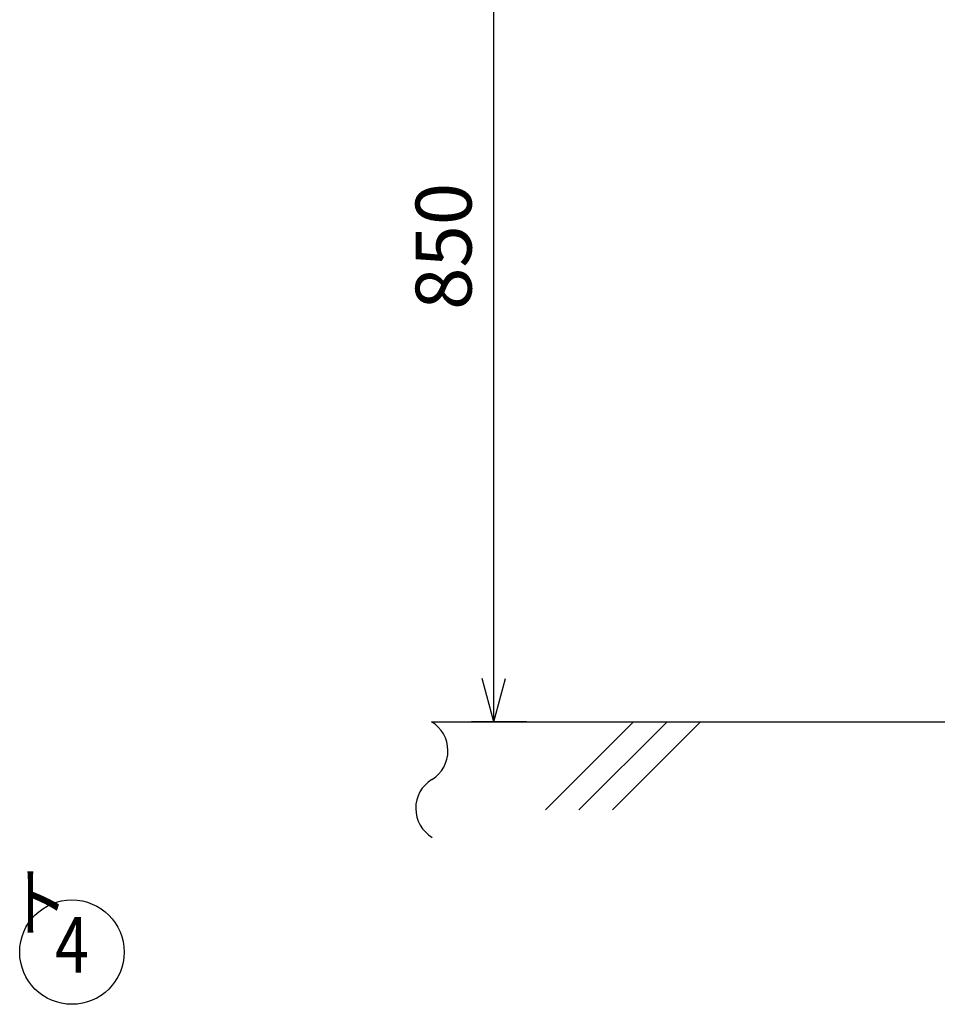
# Model space of a CAD drawing. Extents: x 0 to 7988, y 0 to 5446.
# Drawn here: x 2264 to 3084, y 768 to 1648 of the extents above; entities that cross this region are included whole.
import ezdxf
from ezdxf.enums import TextEntityAlignment as Align

# ---------------------------------------------------------------- set-up
doc = ezdxf.new("R2010")
doc.units = 0
doc.header["$LTSCALE"] = 150
doc.header["$MEASUREMENT"] = 0
doc.layers.get('0').update_dxf_attribs({"linetype": 'CONTINUOUS'})
doc.layers.get('DEFPOINTS').update_dxf_attribs({"linetype": 'CONTINUOUS'})
doc.layers.add('壁', color=7, linetype='CONTINUOUS')
doc.styles.get("Standard").update_dxf_attribs({"font": 'simplex.shx', "width": 0.8, "bigfont": 'extfont.shx'})
doc.dimstyles.new('YA', dxfattribs={"dimscale": 20, "dimtxt": 2.5, "dimasz": 2, "dimexe": 1, "dimexo": 1, "dimgap": 1, "dimtad": 1, "dimdsep": 46, "dimtxsty": 'Standard', "dimblk1": 'YA', "dimblk2": 'YA', "dimsah": 1, "dimcen": -1, "dimclrd": 2, "dimclre": 2, "dimclrt": 2, "dimadec": 0, "dimazin": 0, "dimtfac": 0.5, "dimtix": 1, "dimtmove": 2, "dimatfit": 3, "dimldrblk": 'YA', "dimfxl": 1, "dimtvp": 0.833333, "dimtolj": 1, "dimarcsym": 0})

# ---------------------------------------------------------------- blocks, each defined once
blk = doc.blocks.new('YA')
at = {"color": 2}
for q in [(-0.966, 0.259), (-1, 0), (-0.966, -0.259)]:
    blk.add_line((0, 0), q, dxfattribs=at)
blk = doc.blocks.new('*D10')
at = {"color": 2, "lineweight": -2, "transparency": 16777216}
for p, q in [((3050.85, 1870.44), (2668.09, 1870.44)), ((2688.09, 1060.44), (2688.09, 1830.44)), ((2717.32, 1020.44), (2668.09, 1020.44))]:
    blk.add_line(p, q, dxfattribs=at)
at = {"layer": 'DEFPOINTS', "color": 0, "transparency": 16777216}
for p in [(2688.09, 1870.44), (3070.85, 1870.44), (2737.32, 1020.44)]:
    blk.add_point(p, dxfattribs=at)
at = {"color": 2, "lineweight": -2, "transparency": 16777216, "xscale": 40, "yscale": 40, "zscale": 40}
for p, rotation in [((2688.09, 1870.44), 90), ((2688.09, 1020.44), 270)]:
    blk.add_blockref('YA', p, dxfattribs=dict(at, rotation=rotation))
at = {"color": 2, "transparency": 16777216, "insert": (2643.09, 1445.44), "char_height": 50, "attachment_point": 5, "rotation": 90}
blk.add_mtext('\\A1;850', dxfattribs=at)

msp = doc.modelspace()

# ---------------------------------------------------------------- linework, layer by layer
at = {"color": 2}
msp.add_circle((2310.843, 814.517), 46.667, dxfattribs=at)
at = {"layer": '壁', "color": 5}
msp.add_line((2632.219, 1020.441), (3817.851, 1020.441), dxfattribs=at)
at = {"layer": '壁', "color": 1}
for p, q in [((2734.095, 941.636), (2812.9, 1020.441)), ((2764.095, 941.636), (2842.9, 1020.441)), ((2794.095, 941.636), (2872.9, 1020.441))]:
    msp.add_line(p, q, dxfattribs=at)
for centre, start, end in [((2616.875, 994.495), 301.446172, 59.402511), ((2648.327, 943.061), 121.446172, 239.402511)]:
    msp.add_arc(centre, 30.144, start, end, dxfattribs=at)

# ---------------------------------------------------------------- texts
at = {"color": 2, "linetype": 'Continuous', "ltscale": 20, "width": 0.8}
msp.add_text('電源コンセント', height=50, dxfattribs=at).set_placement((1925.646, 833.855))
at = {"color": 2, "width": 0.8}
msp.add_text('4', height=50, dxfattribs=at).set_placement((2310.843, 814.517), align=Align.MIDDLE)

# ---------------------------------------------------------------- dimensions: what is measured, and where the dimension line sits
at = {"color": 7}
dim = msp.add_linear_dim(base=(2688.089, 1870.441), p1=(2737.32, 1020.441), p2=(3070.851, 1870.441), angle=90, dimstyle='YA', dxfattribs=at)
dim.commit()
dim.dimension.update_dxf_attribs({"geometry": '*D10', "text_midpoint": (2643.089, 1445.441)})

doc.saveas('drawing.dxf')
